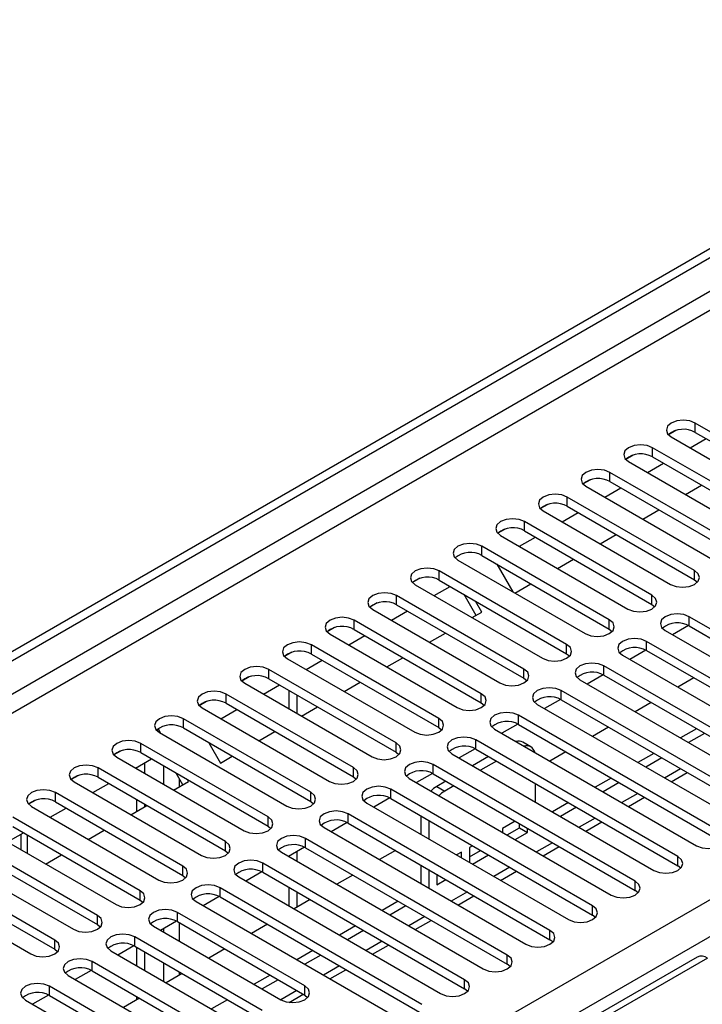
# Model space of a CAD drawing. Units: millimetres. Extents: x 4 to 11134, y 11 to 15752.
# Drawn here: x 6472 to 6562, y 4427 to 4558 of the extents above; entities that cross this region are included whole.
import ezdxf

# ---------------------------------------------------------------- set-up
doc = ezdxf.new("R2010")
doc.units = ezdxf.units.MM
doc.header["$LTSCALE"] = 53

msp = doc.modelspace()

# ---------------------------------------------------------------- linework, layer by layer
at = {"color": 7, "linetype": 'Continuous', "lineweight": 25}
for p, q in [((6162.542, 4296.123), (7535.743, 5088.855)), ((6163.602, 4295.511), (7536.804, 5088.243)), ((6558.561, 4503.213), (6557.59, 4502.652)), ((6558.562, 4503.213), (6557.59, 4502.652)), ((6578.037, 4494.448), (6561.155, 4504.194)), ((6561.155, 4502.969), (6578.037, 4493.223)), ((6557.973, 4502.357), (6574.855, 4492.611)), ((6560.455, 4500.924), (6562.577, 4502.148)), ((6572.38, 4491.182), (6555.498, 4500.928)), ((6552.905, 4499.948), (6551.933, 4499.387)), ((6552.904, 4499.947), (6551.933, 4499.387)), ((6552.316, 4499.091), (6569.198, 4489.345)), ((6555.498, 4499.703), (6572.38, 4489.957)), ((6554.799, 4497.658), (6556.92, 4498.883)), ((6547.247, 4496.682), (6546.276, 4496.121)), ((6547.248, 4496.682), (6546.276, 4496.121)), ((6566.724, 4487.917), (6549.841, 4497.662)), ((6549.841, 4496.438), (6566.724, 4486.692)), ((6546.659, 4495.825), (6563.542, 4486.08)), ((6549.142, 4494.393), (6551.263, 4495.617)), ((6559.869, 4494.731), (6561.99, 4495.955)), ((6561.067, 4484.651), (6544.185, 4494.397)), ((6541.591, 4493.416), (6540.619, 4492.855)), ((6541.591, 4493.416), (6540.619, 4492.855)), ((6541.003, 4492.56), (6557.885, 4482.814)), ((6544.185, 4493.172), (6561.067, 4483.426)), ((6554.212, 4491.465), (6556.333, 4492.69)), ((6543.485, 4491.127), (6545.606, 4492.351)), ((6535.934, 4490.151), (6534.962, 4489.59)), ((6535.934, 4490.151), (6534.962, 4489.59)), ((6555.41, 4481.385), (6538.528, 4491.131)), ((6538.528, 4489.906), (6555.41, 4480.16)), ((6535.346, 4489.294), (6552.228, 4479.548)), ((6537.828, 4487.861), (6539.949, 4489.086)), ((6548.555, 4488.2), (6550.677, 4489.424)), ((6549.753, 4478.12), (6532.871, 4487.865)), ((6529.689, 4486.029), (6546.571, 4476.283)), ((6532.871, 4486.641), (6549.753, 4476.895)), ((6542.899, 4484.934), (6545.02, 4486.159)), ((6534.84, 4485.504), (6536.96, 4481.831)), ((6524.62, 4483.619), (6523.649, 4483.059)), ((6524.62, 4483.619), (6523.649, 4483.058)), ((6544.096, 4474.854), (6527.214, 4484.6)), ((6527.214, 4483.375), (6544.096, 4473.629)), ((6561.067, 4483.426), (6561.46, 4483.12)), ((6524.032, 4482.763), (6540.914, 4473.017)), ((6526.514, 4481.33), (6528.635, 4482.555)), ((6537.242, 4481.668), (6539.363, 4482.893)), ((6538.439, 4471.588), (6521.557, 4481.334)), ((6532.108, 4478.705), (6530.511, 4481.472)), ((6518.963, 4480.354), (6517.992, 4479.793)), ((6518.964, 4480.354), (6517.992, 4479.793)), ((6518.375, 4479.497), (6535.257, 4469.751)), ((6521.557, 4480.109), (6538.439, 4470.364)), ((6532.858, 4479.138), (6532.011, 4480.606)), ((6555.41, 4480.16), (6555.803, 4479.854)), ((6520.857, 4478.064), (6522.979, 4479.289)), ((6531.585, 4478.403), (6532.858, 4479.138)), ((6587.141, 4463.067), (6560.36, 4478.528)), ((6513.306, 4477.088), (6512.335, 4476.527)), ((6513.307, 4477.088), (6512.335, 4476.527)), ((6532.782, 4468.323), (6515.9, 4478.069)), ((6515.9, 4476.844), (6532.782, 4467.098)), ((6549.753, 4476.895), (6550.146, 4476.589)), ((6560.254, 4477.36), (6558.136, 4476.137)), ((6560.254, 4477.36), (6558.137, 4476.137)), ((6560.36, 4477.303), (6587.141, 4461.842)), ((6512.718, 4476.232), (6529.6, 4466.486)), ((6515.201, 4474.799), (6517.322, 4476.023)), ((6525.928, 4475.137), (6528.049, 4476.362)), ((6557.178, 4476.691), (6583.959, 4461.23)), ((6527.126, 4465.057), (6510.243, 4474.803)), ((6581.484, 4459.801), (6554.703, 4475.262)), ((6507.65, 4473.823), (6506.678, 4473.262)), ((6507.649, 4473.822), (6506.678, 4473.262)), ((6507.061, 4472.966), (6523.944, 4463.22)), ((6510.243, 4473.578), (6527.126, 4463.832)), ((6520.271, 4471.871), (6522.392, 4473.096)), ((6544.096, 4473.629), (6544.489, 4473.323)), ((6551.521, 4473.425), (6578.302, 4457.965)), ((6554.597, 4474.094), (6552.48, 4472.872)), ((6554.598, 4474.094), (6552.48, 4472.872)), ((6554.703, 4474.037), (6581.484, 4458.577)), ((6509.544, 4471.533), (6511.665, 4472.758)), ((6575.828, 4456.536), (6549.046, 4471.997)), ((6501.993, 4470.557), (6501.021, 4469.996)), ((6501.993, 4470.557), (6501.021, 4469.996)), ((6521.469, 4461.791), (6504.587, 4471.537)), ((6504.587, 4470.313), (6521.469, 4460.567)), ((6538.439, 4470.364), (6538.832, 4470.057)), ((6548.941, 4470.829), (6546.823, 4469.606)), ((6548.941, 4470.829), (6546.823, 4469.606)), ((6549.046, 4470.772), (6575.828, 4455.311)), ((6560.979, 4470.414), (6558.858, 4469.19)), ((6501.405, 4469.7), (6518.287, 4459.955)), ((6503.887, 4468.267), (6506.008, 4469.492)), ((6514.614, 4468.606), (6516.736, 4469.83)), ((6545.864, 4470.16), (6572.646, 4454.699)), ((6515.812, 4458.526), (6498.93, 4468.272)), ((6507.256, 4468.771), (6507.256, 4466.322)), ((6508.317, 4468.159), (6508.317, 4465.71)), ((6570.171, 4453.27), (6543.389, 4468.731)), ((6496.336, 4467.291), (6495.364, 4466.73)), ((6496.336, 4467.291), (6495.364, 4466.73)), ((6495.748, 4466.435), (6512.63, 4456.689)), ((6498.93, 4467.047), (6515.812, 4457.301)), ((6508.957, 4465.34), (6511.079, 4466.565)), ((6532.782, 4467.098), (6533.176, 4466.792)), ((6540.207, 4466.894), (6566.989, 4451.433)), ((6543.284, 4467.563), (6541.166, 4466.341)), ((6543.284, 4467.563), (6541.166, 4466.34)), ((6543.389, 4467.506), (6570.171, 4452.045)), ((6555.322, 4467.149), (6553.201, 4465.924)), ((6498.23, 4465.002), (6500.351, 4466.226)), ((6564.514, 4450.005), (6537.732, 4465.465)), ((6510.155, 4455.26), (6493.273, 4465.006)), ((6493.273, 4463.781), (6510.155, 4454.035)), ((6527.126, 4463.832), (6527.519, 4463.526)), ((6537.627, 4464.298), (6535.509, 4463.075)), ((6537.627, 4464.297), (6535.509, 4463.075)), ((6537.732, 4464.241), (6564.514, 4448.78)), ((6549.665, 4463.883), (6547.544, 4462.658)), ((6489.968, 4463.615), (6489.707, 4463.465)), ((6489.707, 4463.465), (6489.968, 4463.615)), ((6490.292, 4463.053), (6489.968, 4463.615)), ((6490.091, 4463.169), (6506.973, 4453.423)), ((6503.301, 4462.075), (6505.422, 4463.299)), ((6534.55, 4463.628), (6561.332, 4448.168)), ((6561.332, 4463.679), (6559.211, 4462.455)), ((6562.392, 4463.067), (6560.271, 4461.842)), ((6504.498, 4451.995), (6487.616, 4461.74)), ((6496.656, 4461.828), (6498.21, 4459.136)), ((6558.857, 4446.739), (6532.075, 4462.2)), ((6539.333, 4461.286), (6538.273, 4461.898)), ((6485.022, 4460.76), (6484.051, 4460.199)), ((6485.022, 4460.76), (6484.051, 4460.199)), ((6484.434, 4459.904), (6501.316, 4450.158)), ((6487.616, 4460.516), (6504.498, 4450.77)), ((6498.21, 4459.136), (6499.765, 4460.033)), ((6521.469, 4460.567), (6521.862, 4460.261)), ((6528.893, 4460.363), (6555.675, 4444.902)), ((6531.97, 4461.032), (6529.852, 4459.809)), ((6531.97, 4461.032), (6529.852, 4459.809)), ((6533.753, 4460.006), (6531.632, 4458.782)), ((6532.075, 4460.975), (6558.857, 4445.514)), ((6544.008, 4460.617), (6541.887, 4459.393)), ((6555.675, 4460.414), (6553.554, 4459.189)), ((6486.916, 4458.471), (6489.037, 4459.695)), ((6487.104, 4458.362), (6487.104, 4458.579)), ((6488.164, 4457.75), (6488.164, 4459.191)), ((6553.2, 4443.473), (6526.418, 4458.934)), ((6534.814, 4459.394), (6532.692, 4458.17)), ((6556.736, 4459.801), (6554.615, 4458.577)), ((6479.365, 4457.494), (6478.394, 4456.933)), ((6479.366, 4457.494), (6478.394, 4456.933)), ((6498.841, 4448.729), (6481.959, 4458.475)), ((6481.959, 4457.25), (6498.841, 4447.504)), ((6493.217, 4456.254), (6492.327, 4457.796)), ((6515.812, 4457.301), (6516.205, 4456.995)), ((6526.313, 4457.766), (6524.195, 4456.544)), ((6526.313, 4457.766), (6524.195, 4456.544)), ((6526.418, 4457.709), (6553.2, 4442.249)), ((6557.969, 4456.64), (6560.09, 4457.865)), ((6478.777, 4456.638), (6495.659, 4446.892)), ((6481.259, 4455.205), (6483.381, 4456.429)), ((6491.987, 4455.543), (6493.968, 4456.687)), ((6493.968, 4456.687), (6493.827, 4456.93)), ((6523.236, 4457.097), (6550.018, 4441.636)), ((6528.096, 4456.741), (6526.873, 4456.035)), ((6529.157, 4456.128), (6527.934, 4455.422)), ((6539.955, 4453.977), (6539.955, 4456.426)), ((6550.018, 4457.148), (6547.897, 4455.924)), ((6551.079, 4456.536), (6548.958, 4455.311)), ((6493.184, 4445.463), (6476.302, 4455.209)), ((6547.543, 4440.208), (6520.762, 4455.668)), ((6473.708, 4454.229), (6472.737, 4453.668)), ((6473.709, 4454.229), (6472.737, 4453.668)), ((6473.12, 4453.372), (6490.002, 4443.626)), ((6476.302, 4453.984), (6493.184, 4444.239)), ((6486.33, 4452.278), (6488.451, 4453.502)), ((6487.104, 4452.724), (6487.104, 4454.28)), ((6488.164, 4453.337), (6488.164, 4453.668)), ((6510.155, 4454.035), (6510.548, 4453.729)), ((6517.58, 4453.831), (6544.361, 4438.371)), ((6520.656, 4454.501), (6518.538, 4453.278)), ((6520.656, 4454.501), (6518.539, 4453.278)), ((6520.762, 4454.444), (6547.543, 4438.983)), ((6544.361, 4453.882), (6542.24, 4452.658)), ((6552.312, 4453.375), (6554.433, 4454.599)), ((6475.603, 4451.939), (6477.724, 4453.164)), ((6541.886, 4436.942), (6515.105, 4452.403)), ((6524.752, 4452.14), (6524.752, 4449.691)), ((6545.422, 4453.27), (6543.301, 4452.046)), ((6487.528, 4442.198), (6470.645, 4451.944)), ((6470.645, 4450.719), (6487.528, 4440.973)), ((6504.498, 4450.77), (6504.891, 4450.464)), ((6514.999, 4451.235), (6512.882, 4450.012)), ((6515, 4451.235), (6512.882, 4450.012)), ((6515.105, 4451.178), (6541.886, 4435.717)), ((6525.812, 4451.528), (6525.812, 4449.079)), ((6537.29, 4451.433), (6535.594, 4450.455)), ((6537.833, 4450.522), (6537.833, 4451.12)), ((6546.655, 4450.109), (6548.776, 4451.334)), ((6467.463, 4450.107), (6484.346, 4440.361)), ((6469.946, 4448.674), (6472.067, 4449.898)), ((6471.729, 4449.703), (6471.729, 4447.644)), ((6480.673, 4449.012), (6482.794, 4450.237)), ((6511.923, 4450.566), (6538.704, 4435.105)), ((6535.594, 4450.455), (6535.594, 4449.963)), ((6536.23, 4449.596), (6537.833, 4450.522)), ((6537.29, 4448.984), (6538.894, 4449.91)), ((6537.833, 4450.522), (6538.894, 4449.91)), ((6538.894, 4449.91), (6538.894, 4450.507)), ((6481.871, 4438.932), (6464.989, 4448.678)), ((6536.23, 4433.676), (6509.448, 4449.137)), ((6531.633, 4448.168), (6531.234, 4447.937)), ((6461.807, 4446.841), (6478.689, 4437.095)), ((6464.989, 4447.453), (6481.871, 4437.707)), ((6475.016, 4445.746), (6477.138, 4446.971)), ((6498.841, 4447.504), (6499.235, 4447.198)), ((6506.266, 4447.3), (6533.048, 4431.84)), ((6509.343, 4447.969), (6507.225, 4446.747)), ((6509.343, 4447.969), (6507.225, 4446.747)), ((6508.317, 4447.377), (6508.317, 4446.116)), ((6509.448, 4447.912), (6536.23, 4432.452)), ((6521.381, 4447.555), (6519.26, 4446.33)), ((6530.173, 4447.325), (6529.512, 4446.943)), ((6530.173, 4446.561), (6530.173, 4447.325)), ((6531.234, 4447.937), (6531.234, 4445.949)), ((6531.234, 4446.712), (6532.694, 4447.555)), ((6531.633, 4445.718), (6533.755, 4446.943)), ((6540.998, 4446.844), (6543.119, 4448.068)), ((6530.573, 4430.411), (6503.791, 4445.872)), ((6507.256, 4446.765), (6507.256, 4446.729)), ((6524.752, 4445.609), (6524.752, 4443.16)), ((6559.25, 4445.208), (6558.857, 4445.514)), ((6476.214, 4435.666), (6459.332, 4445.412)), ((6459.332, 4444.187), (6476.214, 4434.442)), ((6493.184, 4444.239), (6493.578, 4443.932)), ((6503.686, 4444.704), (6501.568, 4443.481)), ((6503.686, 4444.704), (6501.568, 4443.481)), ((6503.791, 4444.647), (6530.573, 4429.186)), ((6515.724, 4444.289), (6513.603, 4443.065)), ((6525.812, 4444.997), (6525.812, 4442.547)), ((6526.873, 4444.384), (6526.873, 4442.97)), ((6526.873, 4444.195), (6527.037, 4444.29)), ((6535.341, 4443.578), (6537.462, 4444.802)), ((6456.15, 4443.575), (6473.032, 4433.829)), ((6500.609, 4444.035), (6527.391, 4428.574)), ((6526.873, 4442.97), (6528.098, 4443.677)), ((6524.916, 4427.145), (6498.134, 4442.606)), ((6507.256, 4442.646), (6507.256, 4440.197)), ((6508.317, 4442.034), (6508.317, 4440.013)), ((6553.593, 4441.942), (6553.2, 4442.249)), ((6487.528, 4440.973), (6487.921, 4440.667)), ((6494.952, 4440.769), (6521.734, 4425.308)), ((6498.029, 4441.438), (6495.911, 4440.215)), ((6498.029, 4441.438), (6495.911, 4440.215)), ((6498.134, 4441.381), (6524.916, 4425.92)), ((6510.067, 4441.024), (6507.946, 4439.799)), ((6521.734, 4440.82), (6519.613, 4439.595)), ((6529.684, 4440.312), (6531.806, 4441.537)), ((6509.36, 4429.594), (6492.477, 4439.34)), ((6522.794, 4440.208), (6520.673, 4438.983)), ((6547.937, 4438.677), (6547.543, 4438.983)), ((6481.871, 4437.707), (6482.264, 4437.401)), ((6492.372, 4438.172), (6490.254, 4436.95)), ((6492.372, 4438.172), (6490.254, 4436.95)), ((6492.477, 4438.115), (6509.36, 4428.37)), ((6504.41, 4437.758), (6502.289, 4436.533)), ((6524.028, 4437.047), (6526.149, 4438.271)), ((6489.295, 4437.503), (6506.178, 4427.757)), ((6516.077, 4437.554), (6513.956, 4436.33)), ((6517.138, 4436.942), (6515.016, 4435.717)), ((6503.703, 4426.329), (6486.82, 4436.075)), ((6542.28, 4435.411), (6541.886, 4435.717)), ((6476.214, 4434.442), (6476.607, 4434.136)), ((6483.638, 4434.238), (6500.521, 4424.492)), ((6486.715, 4434.907), (6484.597, 4433.684)), ((6486.715, 4434.907), (6484.597, 4433.684)), ((6486.82, 4434.85), (6503.703, 4425.104)), ((6487.104, 4432.237), (6487.104, 4434.686)), ((6488.164, 4431.625), (6488.164, 4434.074)), ((6498.753, 4434.492), (6496.632, 4433.268)), ((6510.42, 4434.289), (6508.299, 4433.064)), ((6518.371, 4433.781), (6520.492, 4435.006)), ((6561.389, 4433.414), (6237.114, 4246.214)), ((6507.945, 4417.348), (6481.164, 4432.809)), ((6511.481, 4433.676), (6509.36, 4432.452)), ((6536.623, 4432.146), (6536.23, 4432.452)), ((6481.058, 4431.641), (6478.94, 4430.419)), ((6481.058, 4431.641), (6478.941, 4430.419)), ((6481.164, 4431.584), (6507.945, 4416.123)), ((6493.097, 4431.227), (6490.975, 4430.002)), ((6512.714, 4430.515), (6514.835, 4431.74)), ((6477.982, 4430.972), (6504.763, 4415.511)), ((6504.763, 4431.023), (6502.642, 4429.798)), ((6505.824, 4430.411), (6503.703, 4429.186)), ((6502.288, 4414.083), (6475.507, 4429.543)), ((6530.966, 4428.88), (6530.573, 4429.186)), ((6472.325, 4427.706), (6499.106, 4412.246)), ((6475.401, 4428.376), (6473.284, 4427.153)), ((6475.402, 4428.376), (6473.284, 4427.153)), ((6475.507, 4428.319), (6502.288, 4412.858)), ((6487.44, 4427.961), (6485.319, 4426.737)), ((6487.104, 4427.767), (6487.104, 4428.155)), ((6499.106, 4427.757), (6496.985, 4426.533)), ((6507.322, 4427.403), (6509.178, 4428.474)), ((6509.36, 4428.37), (6509.753, 4428.064))]:
    msp.add_line(p, q, dxfattribs=at)
at = {"color": 8, "linetype": 'Continuous', "lineweight": 25}
for p, q in [((7535.814, 5083.18), (6163.602, 4291.02)), ((6164.663, 4289.183), (7535.743, 5080.69)), ((6307.675, 4293.571), (7528.142, 4998.131)), ((7530.263, 4994.457), (6309.797, 4289.897)), ((6561.155, 4502.969), (6561.155, 4504.194)), ((6555.498, 4499.703), (6555.498, 4500.928)), ((6549.841, 4496.438), (6549.841, 4497.662)), ((6544.185, 4493.172), (6544.185, 4494.397)), ((6538.528, 4489.906), (6538.528, 4491.131)), ((6532.871, 4486.641), (6532.871, 4487.865)), ((6561.067, 4483.426), (6561.067, 4484.651)), ((6527.214, 4483.375), (6527.214, 4484.6)), ((6521.557, 4480.109), (6521.557, 4481.334)), ((6555.41, 4480.16), (6555.41, 4481.385)), ((6549.753, 4476.895), (6549.753, 4478.12)), ((6560.36, 4477.303), (6560.36, 4478.528)), ((6515.9, 4476.844), (6515.9, 4478.069)), ((6510.243, 4473.578), (6510.243, 4474.803)), ((6544.096, 4473.629), (6544.096, 4474.854)), ((6554.703, 4474.037), (6554.703, 4475.262)), ((6549.046, 4470.772), (6549.046, 4471.997)), ((6504.587, 4470.313), (6504.587, 4471.537)), ((6538.439, 4470.364), (6538.439, 4471.588)), ((6498.93, 4467.047), (6498.93, 4468.272)), ((6532.782, 4467.098), (6532.782, 4468.323)), ((6543.389, 4467.506), (6543.389, 4468.731)), ((6537.732, 4464.241), (6537.732, 4465.465)), ((6493.273, 4463.781), (6493.273, 4465.006)), ((6527.126, 4463.832), (6527.126, 4465.057)), ((6487.616, 4460.516), (6487.616, 4461.74)), ((6521.469, 4460.567), (6521.469, 4461.791)), ((6532.075, 4460.975), (6532.075, 4462.2)), ((6490.639, 4458.77), (6490.639, 4456.321)), ((6526.418, 4457.709), (6526.418, 4458.934)), ((6481.959, 4457.25), (6481.959, 4458.475)), ((6515.812, 4457.301), (6515.812, 4458.526)), ((6559.211, 4458.372), (6557.09, 4457.148)), ((6492.76, 4455.99), (6492.76, 4457.045)), ((6526.873, 4456.035), (6527.934, 4455.422)), ((6476.302, 4453.984), (6476.302, 4455.209)), ((6510.155, 4454.035), (6510.155, 4455.26)), ((6520.762, 4454.444), (6520.762, 4455.668)), ((6553.554, 4455.107), (6551.433, 4453.882)), ((6515.105, 4451.178), (6515.105, 4452.403)), ((6504.498, 4450.77), (6504.498, 4451.995)), ((6547.897, 4451.841), (6545.776, 4450.617)), ((6472.608, 4447.137), (6472.608, 4449.586)), ((6498.841, 4447.504), (6498.841, 4448.729)), ((6509.448, 4447.912), (6509.448, 4449.137)), ((6542.24, 4448.575), (6540.119, 4447.351)), ((6503.791, 4444.647), (6503.791, 4445.872)), ((6558.857, 4445.514), (6558.857, 4446.739)), ((6493.184, 4444.239), (6493.184, 4445.463)), ((6536.584, 4445.31), (6534.462, 4444.085)), ((6553.2, 4442.249), (6553.2, 4443.473)), ((6487.528, 4440.973), (6487.528, 4442.198)), ((6498.134, 4441.381), (6498.134, 4442.606)), ((6530.927, 4442.044), (6528.805, 4440.82)), ((6492.477, 4438.115), (6492.477, 4439.34)), ((6547.543, 4438.983), (6547.543, 4440.208)), ((6481.871, 4437.707), (6481.871, 4438.932)), ((6492.76, 4435.503), (6492.76, 4437.952)), ((6525.27, 4438.779), (6523.149, 4437.554)), ((6490.639, 4437.172), (6490.639, 4436.728)), ((6541.886, 4435.717), (6541.886, 4436.942)), ((6476.214, 4434.442), (6476.214, 4435.666)), ((6486.82, 4434.85), (6486.82, 4436.075)), ((6519.613, 4435.513), (6517.492, 4434.288)), ((6562.764, 4433.278), (6237.919, 4245.749)), ((6481.164, 4431.584), (6481.164, 4432.809)), ((6490.639, 4432.645), (6490.639, 4430.196)), ((6536.23, 4432.452), (6536.23, 4433.676)), ((6492.76, 4431.033), (6492.76, 4431.421)), ((6513.956, 4432.247), (6511.835, 4431.023)), ((6530.573, 4429.186), (6530.573, 4430.411)), ((6475.507, 4428.319), (6475.507, 4429.543)), ((6508.299, 4428.982), (6506.178, 4427.757)), ((6509.36, 4428.37), (6509.36, 4429.594))]:
    msp.add_line(p, q, dxfattribs=at)
at = {"color": 7, "linetype": 'Continuous', "lineweight": 25, "flags": 128}
for points in [[(6561.155, 4504.194), (6560.425, 4504.475), (6559.564, 4504.574), (6558.703, 4504.475), (6557.973, 4504.194), (6557.485, 4503.772), (6557.314, 4503.275), (6557.485, 4502.778), (6557.973, 4502.357)], [(6555.498, 4500.928), (6554.768, 4501.21), (6553.907, 4501.309), (6553.046, 4501.21), (6552.316, 4500.928), (6551.829, 4500.507), (6551.657, 4500.01), (6551.829, 4499.513), (6552.316, 4499.091)], [(6549.841, 4497.662), (6549.111, 4497.944), (6548.25, 4498.043), (6547.389, 4497.944), (6546.659, 4497.662), (6546.172, 4497.241), (6546, 4496.744), (6546.172, 4496.247), (6546.659, 4495.825)], [(6544.185, 4494.397), (6543.455, 4494.678), (6542.594, 4494.777), (6541.733, 4494.678), (6541.003, 4494.397), (6540.515, 4493.975), (6540.343, 4493.478), (6540.515, 4492.981), (6541.003, 4492.56)], [(6538.528, 4491.131), (6537.798, 4491.413), (6536.937, 4491.512), (6536.076, 4491.413), (6535.346, 4491.131), (6534.858, 4490.71), (6534.687, 4490.213), (6534.858, 4489.716), (6535.346, 4489.294)], [(6532.871, 4487.865), (6532.141, 4488.147), (6531.28, 4488.246), (6530.419, 4488.147), (6529.689, 4487.866), (6529.201, 4487.444), (6529.03, 4486.947), (6529.201, 4486.45), (6529.689, 4486.029)], [(6527.214, 4484.6), (6526.484, 4484.881), (6525.623, 4484.98), (6524.762, 4484.881), (6524.032, 4484.6), (6523.544, 4484.178), (6523.373, 4483.681), (6523.544, 4483.184), (6524.032, 4482.763)], [(6557.885, 4482.814), (6558.615, 4482.532), (6559.476, 4482.434), (6560.337, 4482.532), (6561.067, 4482.814), (6561.554, 4483.235), (6561.726, 4483.732), (6561.554, 4484.23), (6561.067, 4484.651)], [(6521.557, 4481.334), (6520.827, 4481.616), (6519.966, 4481.715), (6519.105, 4481.616), (6518.375, 4481.334), (6517.887, 4480.913), (6517.716, 4480.416), (6517.887, 4479.919), (6518.375, 4479.497)], [(6552.228, 4479.548), (6552.958, 4479.267), (6553.819, 4479.168), (6554.68, 4479.267), (6555.41, 4479.548), (6555.898, 4479.97), (6556.069, 4480.467), (6555.898, 4480.964), (6555.41, 4481.385)], [(6515.9, 4478.069), (6515.17, 4478.35), (6514.309, 4478.449), (6513.448, 4478.35), (6512.718, 4478.069), (6512.23, 4477.647), (6512.059, 4477.15), (6512.231, 4476.653), (6512.718, 4476.232)], [(6546.571, 4476.283), (6547.301, 4476.001), (6548.162, 4475.902), (6549.023, 4476.001), (6549.753, 4476.283), (6550.241, 4476.704), (6550.412, 4477.201), (6550.241, 4477.698), (6549.753, 4478.12)], [(6560.36, 4478.528), (6559.63, 4478.809), (6558.769, 4478.908), (6557.908, 4478.809), (6557.178, 4478.528), (6556.69, 4478.106), (6556.519, 4477.609), (6556.69, 4477.112), (6557.178, 4476.691)], [(6554.703, 4475.262), (6553.973, 4475.544), (6553.112, 4475.643), (6552.251, 4475.544), (6551.521, 4475.262), (6551.033, 4474.841), (6550.862, 4474.344), (6551.033, 4473.847), (6551.521, 4473.425)], [(6510.243, 4474.803), (6509.513, 4475.085), (6508.652, 4475.183), (6507.791, 4475.085), (6507.061, 4474.803), (6506.574, 4474.382), (6506.402, 4473.885), (6506.574, 4473.387), (6507.061, 4472.966)], [(6540.914, 4473.017), (6541.644, 4472.736), (6542.505, 4472.637), (6543.366, 4472.736), (6544.096, 4473.017), (6544.584, 4473.438), (6544.755, 4473.936), (6544.584, 4474.433), (6544.096, 4474.854)], [(6504.587, 4471.537), (6503.857, 4471.819), (6502.996, 4471.918), (6502.135, 4471.819), (6501.405, 4471.537), (6500.917, 4471.116), (6500.746, 4470.619), (6500.917, 4470.122), (6501.405, 4469.7)], [(6549.046, 4471.997), (6548.316, 4472.278), (6547.455, 4472.377), (6546.594, 4472.278), (6545.864, 4471.997), (6545.376, 4471.575), (6545.205, 4471.078), (6545.376, 4470.581), (6545.864, 4470.16)], [(6535.257, 4469.751), (6535.987, 4469.47), (6536.848, 4469.371), (6537.709, 4469.47), (6538.439, 4469.751), (6538.927, 4470.173), (6539.098, 4470.67), (6538.927, 4471.167), (6538.439, 4471.588)], [(6543.389, 4468.731), (6542.659, 4469.013), (6541.798, 4469.111), (6540.937, 4469.013), (6540.207, 4468.731), (6539.719, 4468.31), (6539.548, 4467.812), (6539.719, 4467.315), (6540.207, 4466.894)], [(6498.93, 4468.272), (6498.2, 4468.553), (6497.339, 4468.652), (6496.478, 4468.553), (6495.748, 4468.272), (6495.26, 4467.85), (6495.089, 4467.353), (6495.26, 4466.856), (6495.748, 4466.435)], [(6529.6, 4466.486), (6530.33, 4466.204), (6531.191, 4466.105), (6532.052, 4466.204), (6532.782, 4466.486), (6533.27, 4466.907), (6533.441, 4467.404), (6533.27, 4467.901), (6532.782, 4468.323)], [(6493.273, 4465.006), (6492.543, 4465.288), (6491.682, 4465.387), (6490.821, 4465.288), (6490.091, 4465.006), (6489.603, 4464.585), (6489.432, 4464.088), (6489.603, 4463.591), (6490.091, 4463.169)], [(6537.732, 4465.465), (6537.002, 4465.747), (6536.141, 4465.846), (6535.28, 4465.747), (6534.55, 4465.465), (6534.062, 4465.044), (6533.891, 4464.547), (6534.062, 4464.05), (6534.55, 4463.628)], [(6523.944, 4463.22), (6524.674, 4462.939), (6525.535, 4462.84), (6526.396, 4462.939), (6527.126, 4463.22), (6527.613, 4463.642), (6527.785, 4464.139), (6527.613, 4464.636), (6527.126, 4465.057)], [(6532.075, 4462.2), (6531.345, 4462.481), (6530.484, 4462.58), (6529.623, 4462.481), (6528.893, 4462.2), (6528.406, 4461.778), (6528.234, 4461.281), (6528.406, 4460.784), (6528.893, 4460.363)], [(6487.616, 4461.74), (6486.886, 4462.022), (6486.025, 4462.121), (6485.164, 4462.022), (6484.434, 4461.74), (6483.946, 4461.319), (6483.775, 4460.822), (6483.946, 4460.325), (6484.434, 4459.904)], [(6518.287, 4459.955), (6519.017, 4459.673), (6519.878, 4459.574), (6520.739, 4459.673), (6521.469, 4459.955), (6521.956, 4460.376), (6522.128, 4460.873), (6521.956, 4461.37), (6521.469, 4461.791)], [(6481.959, 4458.475), (6481.229, 4458.756), (6480.368, 4458.855), (6479.507, 4458.756), (6478.777, 4458.475), (6478.289, 4458.053), (6478.118, 4457.556), (6478.289, 4457.059), (6478.777, 4456.638)], [(6526.418, 4458.934), (6525.688, 4459.216), (6524.827, 4459.314), (6523.966, 4459.216), (6523.237, 4458.934), (6522.749, 4458.513), (6522.577, 4458.016), (6522.749, 4457.519), (6523.236, 4457.097)], [(6512.63, 4456.689), (6513.36, 4456.407), (6514.221, 4456.309), (6515.082, 4456.407), (6515.812, 4456.689), (6516.3, 4457.11), (6516.471, 4457.607), (6516.3, 4458.104), (6515.812, 4458.526)], [(6520.762, 4455.668), (6520.032, 4455.95), (6519.171, 4456.049), (6518.31, 4455.95), (6517.58, 4455.668), (6517.092, 4455.247), (6516.921, 4454.75), (6517.092, 4454.253), (6517.58, 4453.831)], [(6526.873, 4456.035), (6526.459, 4455.749), (6526.115, 4455.435)], [(6476.302, 4455.209), (6475.572, 4455.491), (6474.711, 4455.59), (6473.85, 4455.491), (6473.12, 4455.209), (6472.633, 4454.788), (6472.461, 4454.291), (6472.633, 4453.794), (6473.12, 4453.372)], [(6506.973, 4453.423), (6507.703, 4453.142), (6508.564, 4453.043), (6509.425, 4453.142), (6510.155, 4453.423), (6510.643, 4453.845), (6510.814, 4454.342), (6510.643, 4454.839), (6510.155, 4455.26)], [(6527.934, 4455.422), (6527.52, 4455.137), (6527.176, 4454.823)], [(6515.105, 4452.403), (6514.375, 4452.684), (6513.514, 4452.783), (6512.653, 4452.684), (6511.923, 4452.403), (6511.435, 4451.981), (6511.264, 4451.484), (6511.435, 4450.987), (6511.923, 4450.566)], [(6501.316, 4450.158), (6502.046, 4449.876), (6502.907, 4449.777), (6503.768, 4449.876), (6504.498, 4450.158), (6504.986, 4450.579), (6505.157, 4451.076), (6504.986, 4451.573), (6504.498, 4451.995)], [(6509.448, 4449.137), (6508.718, 4449.419), (6507.857, 4449.518), (6506.996, 4449.419), (6506.266, 4449.137), (6505.778, 4448.716), (6505.607, 4448.219), (6505.778, 4447.722), (6506.266, 4447.3)], [(6561.332, 4448.168), (6562.062, 4447.886), (6562.923, 4447.787), (6563.784, 4447.886), (6564.514, 4448.168), (6565.002, 4448.589), (6565.173, 4449.086), (6565.002, 4449.583), (6564.514, 4450.005)], [(6495.659, 4446.892), (6496.389, 4446.61), (6497.25, 4446.512), (6498.111, 4446.61), (6498.841, 4446.892), (6499.329, 4447.313), (6499.5, 4447.81), (6499.329, 4448.308), (6498.841, 4448.729)], [(6503.791, 4445.872), (6503.061, 4446.153), (6502.2, 4446.252), (6501.339, 4446.153), (6500.609, 4445.872), (6500.121, 4445.45), (6499.95, 4444.953), (6500.121, 4444.456), (6500.609, 4444.035)], [(6555.675, 4444.902), (6556.405, 4444.62), (6557.266, 4444.522), (6558.127, 4444.62), (6558.857, 4444.902), (6559.345, 4445.323), (6559.516, 4445.821), (6559.345, 4446.318), (6558.857, 4446.739)], [(6490.002, 4443.626), (6490.732, 4443.345), (6491.593, 4443.246), (6492.454, 4443.345), (6493.184, 4443.626), (6493.672, 4444.048), (6493.844, 4444.545), (6493.672, 4445.042), (6493.184, 4445.463)], [(6498.134, 4442.606), (6497.404, 4442.887), (6496.543, 4442.986), (6495.682, 4442.887), (6494.952, 4442.606), (6494.464, 4442.184), (6494.293, 4441.687), (6494.464, 4441.19), (6494.952, 4440.769)], [(6550.018, 4441.636), (6550.748, 4441.355), (6551.609, 4441.256), (6552.47, 4441.355), (6553.2, 4441.636), (6553.688, 4442.058), (6553.859, 4442.555), (6553.688, 4443.052), (6553.2, 4443.473)], [(6484.346, 4440.361), (6485.076, 4440.079), (6485.937, 4439.98), (6486.798, 4440.079), (6487.528, 4440.361), (6488.015, 4440.782), (6488.187, 4441.279), (6488.015, 4441.776), (6487.528, 4442.198)], [(6492.477, 4439.34), (6491.747, 4439.622), (6490.886, 4439.721), (6490.025, 4439.622), (6489.295, 4439.34), (6488.808, 4438.919), (6488.636, 4438.422), (6488.808, 4437.925), (6489.295, 4437.503)], [(6544.361, 4438.371), (6545.091, 4438.089), (6545.952, 4437.99), (6546.813, 4438.089), (6547.543, 4438.371), (6548.031, 4438.792), (6548.202, 4439.289), (6548.031, 4439.786), (6547.543, 4440.208)], [(6478.689, 4437.095), (6479.419, 4436.814), (6480.28, 4436.715), (6481.141, 4436.814), (6481.871, 4437.095), (6482.358, 4437.517), (6482.53, 4438.014), (6482.358, 4438.511), (6481.871, 4438.932)], [(6486.82, 4436.075), (6486.091, 4436.356), (6485.23, 4436.455), (6484.368, 4436.356), (6483.639, 4436.075), (6483.151, 4435.653), (6482.979, 4435.156), (6483.151, 4434.659), (6483.638, 4434.238)], [(6538.704, 4435.105), (6539.434, 4434.824), (6540.295, 4434.725), (6541.156, 4434.824), (6541.886, 4435.105), (6542.374, 4435.527), (6542.545, 4436.024), (6542.374, 4436.521), (6541.886, 4436.942)], [(6473.032, 4433.829), (6473.762, 4433.548), (6474.623, 4433.449), (6475.484, 4433.548), (6476.214, 4433.83), (6476.702, 4434.251), (6476.873, 4434.748), (6476.702, 4435.245), (6476.214, 4435.666)], [(6481.164, 4432.809), (6480.434, 4433.091), (6479.573, 4433.189), (6478.712, 4433.091), (6477.982, 4432.809), (6477.494, 4432.388), (6477.323, 4431.891), (6477.494, 4431.393), (6477.982, 4430.972)], [(6533.048, 4431.84), (6533.778, 4431.558), (6534.639, 4431.459), (6535.5, 4431.558), (6536.23, 4431.84), (6536.717, 4432.261), (6536.889, 4432.758), (6536.717, 4433.255), (6536.23, 4433.676)], [(6475.507, 4429.543), (6474.777, 4429.825), (6473.916, 4429.924), (6473.055, 4429.825), (6472.325, 4429.543), (6471.837, 4429.122), (6471.666, 4428.625), (6471.837, 4428.128), (6472.325, 4427.706)], [(6527.391, 4428.574), (6528.121, 4428.292), (6528.982, 4428.193), (6529.843, 4428.292), (6530.573, 4428.574), (6531.06, 4428.995), (6531.232, 4429.492), (6531.06, 4429.989), (6530.573, 4430.411)], [(6506.178, 4427.757), (6506.908, 4427.476), (6507.769, 4427.377), (6508.63, 4427.476), (6509.359, 4427.757), (6509.847, 4428.179), (6510.019, 4428.676), (6509.847, 4429.173), (6509.36, 4429.594)]]:
    msp.add_lwpolyline(points, dxfattribs=at)
at = {"color": 7, "linetype": 'Continuous', "lineweight": 25}
for centre, radius, start, end in [((6559.592, 4500.19), 3.188, 60.64677, 129.13931), ((6553.935, 4496.924), 3.188, 60.64574, 129.14035), ((6548.279, 4493.659), 3.188, 60.64592, 129.14016), ((6542.622, 4490.393), 3.188, 60.64592, 129.14016), ((6536.965, 4487.128), 3.188, 60.64523, 129.13953), ((6531.308, 4483.862), 3.188, 60.64301, 129.14175), ((6525.651, 4480.597), 3.188, 60.64301, 129.14175), ((6519.994, 4477.331), 3.188, 60.64677, 129.13931), ((6514.337, 4474.065), 3.188, 60.64574, 129.14035), ((6558.797, 4474.524), 3.188, 60.64523, 129.13953), ((6553.14, 4471.259), 3.188, 60.64301, 129.14175), ((6508.681, 4470.799), 3.188, 60.64592, 129.14016), ((6503.024, 4467.534), 3.188, 60.64592, 129.14016), ((6547.483, 4467.993), 3.188, 60.64301, 129.14175), ((6541.826, 4464.727), 3.188, 60.64677, 129.13931), ((6497.367, 4464.268), 3.188, 60.64523, 129.13953), ((6491.71, 4461.003), 3.188, 60.64301, 129.14175), ((6536.169, 4461.462), 3.188, 60.64574, 129.14035), ((6530.512, 4458.196), 3.188, 60.64592, 129.14016), ((6537.699, 4460.804), 1.235, 62.31373, 105.11716), ((6538.747, 4460.271), 1.156, 14.43383, 105.57589), ((6486.053, 4457.737), 3.188, 60.64301, 129.14175), ((6480.396, 4454.471), 3.188, 60.64677, 129.13931), ((6524.856, 4454.93), 3.188, 60.64592, 129.14016), ((6519.199, 4451.665), 3.188, 60.64523, 129.13953), ((6474.739, 4451.206), 3.188, 60.64574, 129.14035), ((6513.542, 4448.399), 3.188, 60.64301, 129.14175), ((6507.885, 4445.134), 3.188, 60.64301, 129.14175), ((6502.228, 4441.868), 3.188, 60.64677, 129.13931), ((6496.571, 4438.602), 3.188, 60.64574, 129.14035), ((6490.915, 4435.337), 3.188, 60.64574, 129.14035), ((6485.258, 4432.071), 3.188, 60.64592, 129.14016), ((6561.959, 4432.154), 1.383, 54.38491, 114.30578), ((6479.601, 4428.805), 3.188, 60.64523, 129.13953), ((6473.944, 4425.54), 3.188, 60.64301, 129.14175)]:
    msp.add_arc(centre, radius, start, end, dxfattribs=at)

doc.saveas('drawing.dxf')
